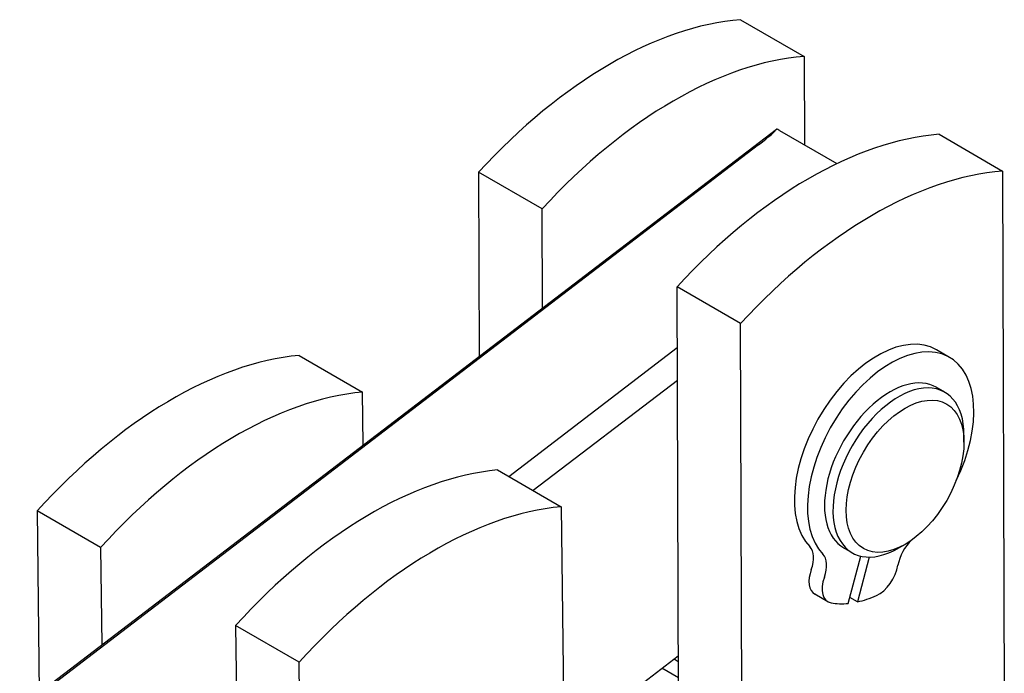
# Model space of a CAD drawing. Units: millimetres. Extents: x 130 to 1742, y 16 to 2270.
# Drawn here: x 377 to 434, y 1793 to 1831 of the extents above; entities that cross this region are included whole.
import ezdxf

# ---------------------------------------------------------------- set-up
doc = ezdxf.new("R2010")
doc.units = ezdxf.units.MM
doc.header["$LTSCALE"] = 8.333333
doc.layers.add('Visible Edges(Hillmar_metric)', color=7, linetype='Continuous', lineweight=25)

msp = doc.modelspace()

# ---------------------------------------------------------------- linework, layer by layer
at = {"layer": 'Visible Edges(Hillmar_metric)'}
for p, q in [((418.755, 1831.2), (422.47, 1829.055)), ((422.47, 1829.055), (422.487, 1823.883)), ((376.598, 1790.994), (420.847, 1824.81)), ((421.025, 1824.727), (424.388, 1822.786)), ((430.36, 1824.5), (434.076, 1822.355)), ((419.799, 1823.878), (376.696, 1790.938)), ((407.15, 1820.145), (403.434, 1822.29)), ((403.434, 1822.29), (403.469, 1811.529)), ((434.076, 1822.355), (434.174, 1791.352)), ((407.168, 1814.356), (407.15, 1820.145)), ((418.755, 1813.445), (415.04, 1815.59)), ((415.129, 1787.677), (415.04, 1815.59)), ((418.854, 1782.443), (418.755, 1813.445)), ((405.197, 1804.497), (415.051, 1812.028)), ((392.934, 1811.577), (396.649, 1809.433)), ((430.968, 1811.462), (430.202, 1811.905)), ((415.057, 1810.109), (406.631, 1803.67)), ((430.695, 1809.422), (430.197, 1809.71)), ((396.687, 1806.346), (396.649, 1809.433)), ((431.817, 1806.5), (431.817, 1806.942)), ((404.539, 1804.877), (408.254, 1802.733)), ((408.254, 1802.733), (408.631, 1771.893)), ((377.615, 1802.486), (377.744, 1791.87)), ((381.33, 1800.341), (377.615, 1802.486)), ((428.37, 1800.53), (427.987, 1800.309)), ((381.33, 1800.341), (381.399, 1794.663)), ((425.278, 1800.04), (424.78, 1800.328)), ((425.049, 1797.079), (425.777, 1799.843)), ((426.28, 1799.786), (425.589, 1797.167)), ((423.856, 1797.174), (423.09, 1797.616)), ((425.589, 1797.167), (425.14, 1797.427)), ((392.935, 1793.641), (389.22, 1795.786)), ((389.22, 1795.786), (389.559, 1768.02)), ((393.312, 1762.802), (392.935, 1793.641)), ((408.423, 1788.909), (415.108, 1794.019)), ((415.113, 1792.736), (414.154, 1793.289))]:
    msp.add_line(p, q, dxfattribs=at)
for centre, major_axis, ratio, start_param, end_param in [((411.159, 1806.514), (13.541, 23.455), 0.577367, 0.377506, 1.20054), ((414.874, 1804.369), (13.541, 23.455), 0.577367, 0.377506, 1.20054), ((417.868, 1822.797), (-2.976, -2.033), 0.068955, 2.228897, 3.069965), ((419.401, 1821.912), (1.625, 2.815), 0.577367, 0, 0.104749), ((422.764, 1799.814), (13.541, 23.455), 0.577367, 0.377506, 1.20054), ((426.48, 1797.669), (13.541, 23.455), 0.577367, 0.377506, 1.20054), ((426.762, 1805.947), (3.439, 5.958), 0.577367, 0, 2.976332), ((427.528, 1805.505), (3.439, 5.958), 0.577367, 4.833768, 9.259517), ((385.52, 1786.908), (13.541, 23.455), 0.577367, 0.38783, 1.210864), ((427.489, 1805.019), (2.708, 4.691), 0.577367, 0, 3.141593), ((427.986, 1804.731), (2.708, 4.691), 0.577367, 5.497745, 10.210219), ((389.235, 1784.763), (13.541, 23.455), 0.577367, 0.38783, 1.210864), ((397.125, 1780.208), (13.541, 23.455), 0.577367, 0.38783, 1.210864), ((400.84, 1778.063), (13.541, 23.455), 0.577367, 0.38783, 1.210864), ((421.869, 1799.086), (0.812, 1.407), 0.577367, 5.013059, 6.117925), ((429.081, 1799.693), (0.812, 1.407), 0.577367, 1.072183, 2.151426), ((422.635, 1798.644), (0.812, 1.407), 0.577367, 5.013059, 6.117925), ((426.831, 1798.933), (0.812, 1.407), 0.577367, 3.81173, 5.293019), ((423.902, 1799.024), (-0.812, -1.407), 0.577367, 5.013059, 6.283185), ((424.668, 1798.581), (-0.812, -1.407), 0.577367, 5.013059, 6.494347), ((427.412, 1805.063), (4.384, 7.594), 0.577367, 3.628589, 3.81173), ((427.412, 1805.063), (-4.384, -7.594), 0.577367, 0.211162, 0.394302), ((418.839, 1795.911), (5.349, 0.017), 0.579431, 3.87224, 3.939095), ((418.84, 1795.718), (5.112, 0.016), 0.579431, 3.822831, 3.892731)]:
    msp.add_ellipse(centre, major_axis=major_axis, ratio=ratio, start_param=start_param, end_param=end_param, dxfattribs=at)
msp.add_ellipse((428.369, 1804.51), major_axis=(2.437, 4.222), ratio=0.577367, dxfattribs=at)

doc.saveas('drawing.dxf')
